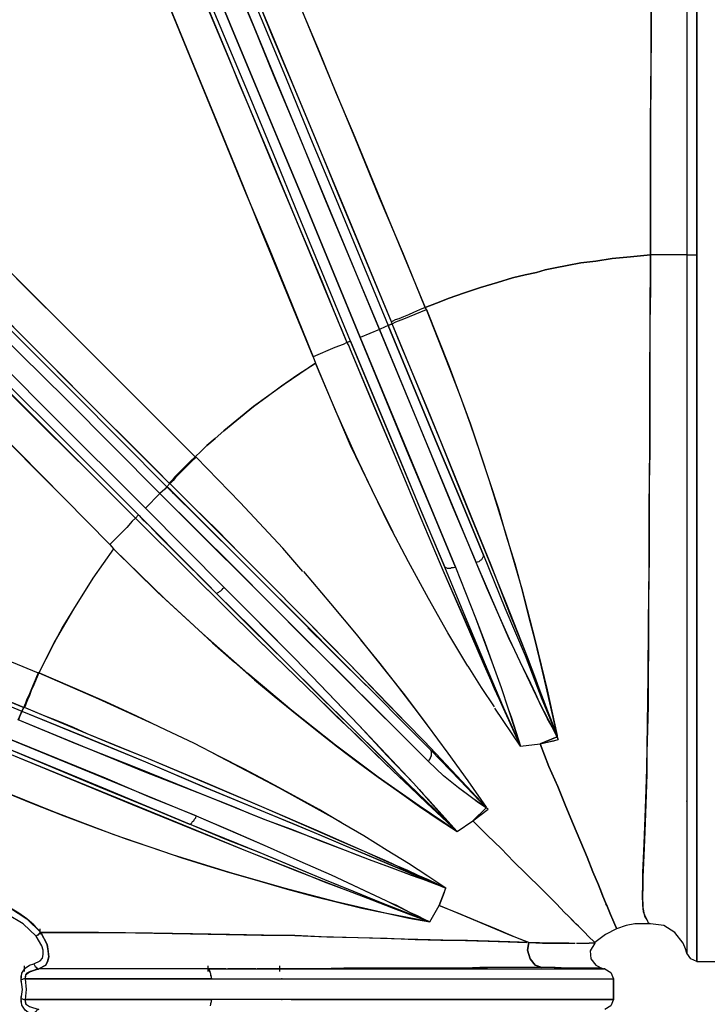
# Model space of a CAD drawing. Extents: x 0 to 20251, y 0 to 15150.
# Drawn here: x 11588 to 12136, y 7573 to 8358 of the extents above; entities that cross this region are included whole.
import ezdxf

# ---------------------------------------------------------------- set-up
doc = ezdxf.new("R2010")
doc.units = 0
doc.header["$LTSCALE"] = 300
doc.header["$PDMODE"] = 32
doc.header["$PDSIZE"] = 1
doc.layers.get('0').update_dxf_attribs({"color": 1, "linetype": 'CONTINUOUS'})
doc.layers.get('DEFPOINTS').update_dxf_attribs({"linetype": 'CONTINUOUS'})
doc.layers.add('MITOITUS', color=1, linetype='CONTINUOUS')
doc.layers.add('MX-SAILIO', color=7, linetype='CONTINUOUS')
doc.styles.add('SIMPLEX', font='SIMPLEX')
doc.dimstyles.new('NORMAALI', dxfattribs={"dimscale": 50, "dimtxt": 2.5, "dimasz": 2, "dimexe": 2, "dimexo": 2, "dimgap": 1, "dimtad": 1, "dimdec": 0, "dimzin": 12, "dimdsep": 46, "dimtxsty": 'SIMPLEX', "dimblk": 'OBLIQUE', "dimcen": 0, "dimclrt": 7, "dimadec": 0, "dimazin": 3, "dimtfac": 1, "dimtdec": 0, "dimtmove": 0, "dimatfit": 3, "dimfxl": 0, "dimtolj": 1, "dimtzin": 0, "dimarcsym": 0})

# ---------------------------------------------------------------- blocks, each defined once
blk = doc.blocks.new('MX5000YLA')
at = {"layer": 'MX-SAILIO', "color": 0}
for points in [[(-578.34, 810.62), (-578.34, 765.61), (-578.34, 744.11), (-578.34, 724.11), (-578.34, 702.61), (-578.34, 690.6), (-578.34, 677.1), (-578.34, 649.6), (-578.34, 624.59), (-578.34, 613.09), (-578.34, 602.59), (-578.34, 593.59), (-578.34, 586.09), (-578.34, 556.58), (-578.34, 528.08), (-578.34, 501.08), (-578.34, 475.57), (-578.34, 425.56), (-578.34, 399.06), (-578.34, 369.56), (-578.34, 356.05), (-578.34, 343.55), (-578.34, 319.55), (-578.34, 294.54), (-578.34, 283.04), (-578.34, 272.54), (-578.34, 251.04), (-578.34, 227.53), (-578.34, 205.53), (-578.34, 195.53), (-578.34, 187.03), (-578.34, 170.03), (-578.34, 151.02), (-578.34, 133.02), (-578.34, 117.52), (-578.34, 89.01), (-578.34, 76.51), (-578.34, 70.01), (-578.34, 65.51), (-578.34, 55.51), (-578.34, 47.01), (-578.34, 39.51), (-578.34, 33.51), (-578.34, 29), (-578.34, 25.5), (-578.34, 23.5), (-578.34, 22.5), (-561.83, 22.5)], [(-586.34, 805.62), (-586.34, 763.61), (-586.34, 720.61), (-586.34, 697.1), (-586.34, 676.1), (-586.34, 586.09), (-587.84, 586.09), (-590.84, 586.09), (-594.34, 586.09), (-598.84, 586.09), (-604.34, 586.09), (-609.84, 586.09), (-615.34, 586.09), (-615.34, 690.6), (-614.84, 741.61), (-614.84, 791.12)], [(-951.39, 816.12), (-933.39, 772.62), (-914.39, 726.11), (-894.38, 678.1), (-873.88, 628.09), (-831.37, 526.58), (-846.88, 520.08), (-888.88, 622.09), (-909.39, 671.6), (-929.39, 719.61), (-948.89, 766.11), (-966.89, 810.12)], [(-942.89, 815.62), (-924.89, 772.62), (-905.88, 726.61), (-886.38, 679.1), (-865.88, 630.09), (-824.37, 529.58), (-826.87, 528.58), (-831.37, 526.58), (-865.88, 609.59), (-899.38, 690.6), (-915.89, 729.61), (-931.39, 767.61), (-946.39, 803.62)], [(-1037.9, 1045.16), (-1037.4, 1044.66), (-1036.9, 1042.66), (-1035.4, 1039.66), (-1033.9, 1035.15), (-1031.4, 1029.65), (-1028.4, 1022.65), (-1025.4, 1014.65), (-1021.4, 1005.65), (-1016.9, 995.15), (-1012.4, 983.65), (-1007.4, 971.15), (-1001.4, 957.64), (-995.4, 943.14), (-989.4, 927.64), (-974.9, 893.63), (-959.39, 856.63), (-942.89, 815.62), (-924.89, 772.62), (-905.88, 726.61), (-886.38, 679.1), (-865.88, 630.09), (-824.37, 529.58)], [(-1062.91, 1042.16), (-1062.91, 1041.66), (-1061.91, 1039.66), (-1060.41, 1036.16), (-1058.91, 1031.65), (-1056.41, 1026.15), (-1053.41, 1019.15), (-1050.41, 1011.15), (-1046.41, 1001.65), (-1041.91, 991.15), (-1037.4, 979.65), (-1031.9, 967.14), (-1026.4, 953.64), (-1020.4, 938.64), (-1013.9, 923.14), (-1006.9, 906.14), (-999.4, 888.63), (-983.9, 851.13), (-966.89, 810.12), (-948.89, 766.11), (-929.39, 719.61), (-909.39, 671.6), (-888.88, 622.09), (-846.88, 520.08)], [(-967.39, 781.12), (-950.89, 741.61), (-943.39, 723.11), (-936.39, 706.11), (-916.39, 658.6), (-897.88, 613.59), (-877.38, 565.08), (-867.38, 540.58), (-865.38, 535.58), (-863.88, 531.58), (-862.88, 529.58), (-862.38, 528.58), (-857.38, 516.08), (-854.38, 517.08), (-895.88, 617.59), (-915.89, 666.6), (-935.89, 714.61), (-954.89, 760.11), (-972.9, 803.62)], [(-854.38, 517.08), (-895.88, 617.59), (-915.89, 666.6), (-935.89, 714.61), (-954.89, 760.11), (-972.9, 803.62), (-989.4, 844.13), (-1004.9, 881.63), (-1018.9, 915.14), (-1025.4, 930.64), (-1031.4, 945.64), (-1036.9, 959.14), (-1042.41, 971.65), (-1046.91, 982.65), (-1051.41, 993.15), (-1054.91, 1002.15), (-1058.41, 1010.15), (-1061.41, 1017.15), (-1063.41, 1022.65), (-1065.41, 1027.15), (-1066.91, 1030.15), (-1067.41, 1032.15), (-1067.91, 1033.15)], [(-824.37, 529.58), (-821.37, 531.08), (-821.87, 532.58), (-860.88, 627.09), (-899.38, 719.61), (-917.89, 763.61), (-935.39, 806.62), (-952.39, 846.63), (-967.89, 884.13), (-975.9, 903.64), (-983.4, 921.64), (-990.4, 938.14), (-996.4, 953.14), (-1002.4, 967.14), (-1007.4, 979.15), (-1011.9, 989.65), (-1015.4, 999.15), (-1018.9, 1007.15), (-1021.9, 1014.15), (-1024.4, 1019.65), (-1025.9, 1024.15), (-1027.4, 1027.65), (-1028.4, 1030.15), (-1029.4, 1032.15)], [(-821.87, 532.58), (-862.38, 630.09), (-881.88, 677.6), (-900.88, 723.61), (-919.39, 767.61), (-936.89, 809.62), (-952.89, 848.63), (-967.89, 884.63), (-981.4, 917.14), (-987.9, 932.64), (-993.9, 946.64), (-998.9, 959.64), (-1003.9, 971.65), (-1008.9, 982.65), (-1012.9, 992.65), (-1016.4, 1001.65), (-1019.9, 1009.65), (-1022.9, 1016.15), (-1024.9, 1021.65), (-1026.9, 1026.15), (-1028.4, 1029.15), (-1028.9, 1031.15), (-1029.4, 1032.15)], [(-971.89, 791.62), (-954.39, 749.61), (-936.39, 706.11), (-917.39, 660.6), (-897.88, 613.59), (-857.38, 516.08), (-860.38, 514.58), (-866.88, 512.08), (-884.38, 504.58)], [(-976.9, 984.15), (-970.89, 969.64), (-963.89, 953.14), (-955.89, 933.64), (-947.39, 912.64), (-937.89, 889.13), (-927.39, 864.13), (-916.39, 837.63), (-904.89, 809.12), (-892.38, 779.12), (-879.38, 748.11), (-866.38, 716.11), (-852.38, 683.1), (-823.87, 614.09), (-794.87, 544.08), (-799.37, 542.08), (-804.37, 540.08), (-808.37, 538.08), (-812.37, 536.58), (-815.87, 535.08), (-818.87, 534.08), (-820.87, 533.08), (-821.87, 532.58)], [(-615.34, 586.09), (-631.34, 584.59), (-645.85, 583.09), (-658.85, 581.09), (-670.85, 579.59), (-681.85, 577.59), (-691.35, 575.59), (-699.35, 574.09), (-706.35, 572.09), (-715.36, 570.09), (-725.36, 567.59), (-737.36, 564.08), (-750.86, 560.08), (-764.36, 555.58), (-775.87, 551.58), (-785.87, 547.58), (-794.87, 544.08), (-812.37, 586.59), (-831.37, 631.59), (-850.88, 679.1), (-870.88, 727.61), (-902.38, 803.62)], [(-614.34, 964.14), (-614.34, 933.14), (-614.34, 901.13), (-614.34, 835.12), (-614.84, 802.12), (-614.84, 793.62), (-614.84, 784.62), (-614.84, 765.61), (-615.34, 691.1), (-615.34, 637.1), (-615.34, 586.09)], [(-586.34, 805.12), (-586.34, 763.11), (-586.34, 720.11), (-586.34, 675.6), (-586.34, 586.09), (-585.84, 586.09), (-584.84, 586.09), (-583.84, 586.09), (-582.84, 586.09), (-581.34, 586.09), (-579.84, 586.09), (-578.34, 586.09), (-578.34, 676.6), (-578.34, 721.61), (-578.34, 765.11), (-578.34, 807.62)], [(-884.38, 504.58), (-924.89, 603.59), (-944.39, 651.6), (-962.89, 697.1), (-980.9, 741.11), (-997.9, 782.62), (-1013.4, 820.62), (-1027.9, 855.13)], [(-1002.9, 794.12), (-958.89, 686.6), (-938.89, 637.6), (-919.39, 591.09), (-901.38, 546.58), (-884.38, 504.58)], [(-1129.42, 495.57), (-1092.91, 458.57), (-1017.9, 384.06), (-1006.4, 395.56), (-1080.91, 470.57), (-1117.92, 507.08), (-1153.42, 542.58)], [(-1006.4, 395.56), (-1080.91, 470.57), (-1117.92, 507.08), (-1153.42, 542.58), (-1187.43, 577.09), (-1219.93, 609.59), (-1250.94, 640.1), (-1278.94, 668.6), (-1304.44, 694.1), (-1316.45, 705.61), (-1327.45, 717.11), (-1337.95, 727.11), (-1347.45, 736.61), (-1355.95, 745.61), (-1363.95, 753.11), (-1370.95, 760.11), (-1376.96, 766.61), (-1382.46, 771.62), (-1386.46, 776.12), (-1389.96, 779.62), (-1392.46, 781.62), (-1393.96, 783.12), (-1394.46, 783.62)], [(-1383.96, 784.62), (-1383.46, 784.12), (-1381.96, 782.62), (-1379.96, 780.62), (-1376.46, 777.12), (-1371.95, 772.62), (-1366.95, 767.61), (-1360.95, 761.61), (-1353.95, 754.61), (-1346.45, 746.61), (-1337.45, 738.11), (-1327.95, 728.61), (-1317.95, 718.61), (-1306.94, 707.61), (-1295.44, 696.1), (-1269.94, 670.6), (-1242.44, 642.6), (-1211.93, 612.59), (-1179.93, 580.59), (-1145.92, 546.58), (-1110.92, 511.58), (-1074.41, 475.07), (-1000.9, 401.06)], [(-1376.46, 777.12), (-1371.95, 772.62), (-1366.95, 767.61), (-1360.95, 761.61), (-1353.95, 754.61), (-1346.45, 746.61), (-1337.45, 738.11), (-1327.95, 728.61), (-1317.95, 718.61), (-1306.94, 707.61), (-1295.44, 696.1), (-1269.94, 670.6), (-1242.44, 642.6), (-1211.93, 612.59), (-1179.93, 580.59), (-1145.92, 546.58), (-1110.92, 511.58), (-1074.41, 475.07), (-1000.9, 401.06), (-1002.4, 399.06), (-1006.4, 395.56)], [(-1143.92, 590.59), (-1112.92, 559.58), (-1080.41, 527.08), (-1046.91, 493.57), (-978.4, 425.06), (-981.9, 421.56), (-985.4, 418.06), (-988.9, 414.56), (-991.9, 411.56), (-994.4, 409.06), (-996.4, 406.56), (-997.9, 405.06), (-998.9, 404.06), (-1070.91, 476.07), (-1105.91, 511.08), (-1139.92, 545.08)], [(-884.38, 504.58), (-882.38, 499.57), (-907.39, 482.57), (-931.89, 465.07), (-955.39, 445.57), (-962.39, 439.57), (-968.89, 434.06), (-973.9, 429.06), (-978.4, 425.06), (-1006.4, 453.07), (-1035.9, 482.57), (-1066.91, 513.58), (-1098.91, 545.58), (-1163.92, 610.59)], [(-1023.4, 378.56), (-1097.41, 452.57), (-1133.92, 488.57)], [(-1405.96, 772.12), (-1405.46, 771.62), (-1403.96, 770.12), (-1401.46, 767.61), (-1398.46, 764.11), (-1393.96, 760.11), (-1388.96, 754.61), (-1382.46, 748.61), (-1375.45, 741.61), (-1367.45, 733.61), (-1358.95, 725.11), (-1349.45, 715.61), (-1338.95, 705.11), (-1327.95, 694.1), (-1316.45, 682.1), (-1290.44, 656.6), (-1262.44, 628.59), (-1231.93, 598.09), (-1199.43, 565.58), (-1164.92, 531.08), (-1129.42, 495.57), (-1092.91, 458.57), (-1017.9, 384.06)], [(-1000.9, 401.06), (-998.4, 403.56), (-998.9, 404.06), (-1008.9, 414.06), (-1020.4, 425.56), (-1033.9, 439.07), (-1049.41, 454.57), (-1066.41, 471.57), (-1085.41, 490.57), (-1105.91, 511.08), (-1127.42, 532.58)], [(-1132.42, 482.07), (-1097.91, 447.57), (-1061.91, 412.06), (-1054.91, 405.06), (-1049.41, 399.56), (-1045.91, 396.06), (-1043.91, 394.06), (-1025.9, 376.06), (-1023.4, 378.56), (-1097.41, 452.57), (-1133.92, 488.57)], [(-1132.42, 482.57), (-1097.41, 447.57), (-1025.9, 376.06), (-1028.4, 373.56), (-1032.9, 368.56), (-1046.41, 355.05)], [(-1046.41, 355.05), (-1118.92, 428.56), (-1153.92, 463.57), (-1187.93, 498.07), (-1219.93, 530.58), (-1250.44, 561.08), (-1278.94, 589.59), (-1304.44, 615.59)], [(-1292.94, 603.59), (-1269.44, 580.09), (-1244.94, 555.58), (-1195.93, 506.08), (-1183.43, 493.57), (-1176.93, 487.07), (-1168.92, 479.07), (-1138.92, 448.57), (-1109.42, 418.56), (-1080.91, 390.06)], [(-689.85, 202.53), (-693.35, 219.53), (-697.85, 238.04), (-702.35, 257.54), (-707.36, 278.54), (-712.36, 297.54), (-717.36, 318.05), (-723.36, 339.55), (-730.36, 362.55), (-736.36, 383.06), (-743.36, 405.06), (-750.86, 427.56), (-758.86, 451.07), (-766.86, 473.07), (-775.37, 495.07), (-793.87, 542.58), (-794.87, 544.08), (-785.87, 547.58), (-775.87, 551.58), (-764.36, 555.58), (-750.86, 560.08), (-737.36, 564.08), (-725.36, 567.59), (-715.36, 570.09), (-706.35, 572.09), (-699.35, 574.09), (-691.35, 575.59), (-681.85, 577.59), (-670.85, 579.59), (-658.85, 581.09), (-645.85, 583.09), (-631.34, 584.59), (-615.34, 586.09), (-615.34, 558.58), (-615.84, 531.58), (-615.84, 506.08), (-615.84, 481.07), (-615.84, 454.07), (-615.84, 428.56), (-616.34, 404.06), (-616.34, 381.06), (-616.34, 345.05), (-616.84, 310.05), (-616.84, 277.04), (-617.34, 246.54), (-617.34, 226.03), (-617.84, 207.53), (-618.34, 189.03), (-618.34, 172.03), (-618.84, 155.52), (-619.34, 140.52), (-619.84, 126.02), (-620.34, 113.02), (-620.84, 101.02), (-621.34, 90.01), (-621.34, 85.01), (-621.34, 81.51), (-621.34, 80.51), (-621.84, 76.01), (-621.84, 72.01), (-621.34, 68.51), (-621.34, 65.51), (-620.34, 60.01), (-619.84, 58.01), (-618.34, 55.51)], [(-615.34, 52.51), (-616.84, 53.01), (-617.84, 55.01), (-619.34, 58.01), (-620.84, 62.01), (-621.34, 67.51), (-621.84, 75.01), (-621.34, 83.51), (-621.34, 93.51), (-620.84, 104.52), (-620.34, 116.52), (-619.84, 130.02), (-619.34, 144.52), (-618.84, 159.52), (-618.34, 176.03), (-617.84, 211.53), (-617.34, 250.04), (-616.84, 292.04), (-616.34, 337.05), (-616.34, 383.56), (-615.84, 432.06), (-615.84, 482.57), (-615.34, 586.09)], [(-586.34, 586.09), (-587.84, 586.09), (-590.84, 586.09), (-594.34, 586.09), (-598.84, 586.09), (-604.34, 586.09), (-609.84, 586.09), (-615.34, 586.09)], [(-586.34, 586.09), (-586.34, 532.08), (-586.34, 477.07), (-586.34, 424.56), (-586.34, 399.56), (-586.34, 386.06), (-586.34, 379.06), (-586.34, 374.06), (-586.34, 322.05), (-586.34, 309.05), (-586.34, 297.04), (-586.34, 287.04), (-586.34, 282.04), (-586.34, 275.54), (-586.34, 264.04), (-586.34, 253.04), (-586.34, 243.04), (-586.34, 232.54), (-586.34, 211.53), (-586.34, 192.03), (-586.34, 173.03), (-586.34, 155.52), (-586.34, 139.02), (-586.34, 123.52), (-586.34, 94.51), (-586.34, 82.01), (-586.34, 71.01), (-586.34, 61.51), (-586.34, 53.01), (-586.34, 45.51), (-586.34, 39.51), (-586.34, 35.01), (-586.34, 31.5), (-586.34, 29.5), (-586.34, 29)], [(-586.34, 586.09), (-585.84, 586.09), (-584.84, 586.09), (-583.84, 586.09), (-582.84, 586.09), (-581.34, 586.09), (-579.84, 586.09), (-578.34, 586.09)], [(-578.34, 22.5), (-578.34, 23.5), (-578.34, 25.5), (-578.34, 29), (-578.34, 33.51), (-578.34, 39.51), (-578.34, 47.01), (-578.34, 55.51), (-578.34, 65.51), (-578.34, 76.51), (-578.34, 89.01), (-578.34, 102.52), (-578.34, 117.52), (-578.34, 133.52), (-578.34, 150.02), (-578.34, 168.03), (-578.34, 187.03), (-578.34, 228.03), (-578.34, 272.54), (-578.34, 319.55), (-578.34, 369.56), (-578.34, 422.06), (-578.34, 475.57), (-578.34, 586.09)], [(-689.85, 202.53), (-701.85, 234.54), (-715.36, 270.04), (-730.36, 308.55), (-746.86, 349.05), (-764.36, 392.06), (-782.37, 437.07), (-821.37, 531.08), (-818.37, 532.58), (-811.87, 535.08), (-793.87, 542.58), (-775.87, 497.07), (-758.86, 451.07), (-743.86, 406.06), (-730.36, 362.55), (-717.86, 319.55), (-707.36, 278.54), (-697.85, 239.04), (-689.85, 202.53)], [(-578.34, 532.08), (-578.34, 536.58)], [(-578.34, 532.08), (-578.34, 536.58)], [(-831.37, 526.58), (-846.88, 520.08), (-770.86, 337.05), (-754.86, 296.54), (-747.36, 277.04), (-740.86, 258.54), (-734.36, 241.04), (-728.86, 224.03), (-726.36, 217.53), (-724.36, 211.03), (-718.86, 194.03), (-703.35, 196.03), (-689.85, 201.53), (-693.85, 209.53), (-697.35, 216.03), (-703.86, 229.03), (-706.86, 235.54), (-710.86, 244.04), (-719.36, 261.54), (-723.36, 270.04), (-727.86, 279.04), (-736.36, 298.54), (-745.36, 319.05), (-754.36, 340.55), (-831.37, 526.58)], [(-831.37, 526.58), (-791.87, 430.56), (-772.87, 384.56), (-754.36, 340.55)], [(-748.36, 346.55), (-731.36, 304.55), (-715.36, 266.54), (-701.85, 231.53), (-695.85, 217.03), (-689.85, 201.53), (-689.85, 202.53), (-694.85, 216.03), (-700.85, 231.03), (-706.86, 247.54), (-713.36, 265.04), (-727.36, 300.05), (-742.36, 338.55), (-758.36, 377.56), (-775.37, 419.56), (-792.87, 462.57), (-811.37, 507.08), (-812.37, 509.08), (-814.37, 514.08), (-817.37, 521.08), (-821.37, 531.08), (-824.37, 529.58), (-785.37, 435.07), (-766.36, 389.56), (-748.36, 346.55)], [(-754.36, 340.55), (-753.36, 341.05), (-751.86, 341.55), (-750.86, 342.55), (-749.86, 343.05), (-749.36, 344.05), (-748.86, 345.05), (-748.36, 345.55), (-748.36, 346.55), (-766.36, 389.56), (-785.37, 435.07), (-824.37, 529.58)], [(-779.37, 337.05), (-778.87, 336.55), (-778.37, 336.55), (-777.37, 336.05), (-776.37, 336.05), (-774.87, 336.05), (-773.87, 336.55), (-772.37, 336.55), (-770.86, 337.05), (-788.87, 380.56), (-807.87, 426.06), (-846.88, 520.08)], [(-854.38, 517.08), (-857.38, 516.08), (-856.88, 515.08), (-855.88, 513.58), (-854.88, 510.58), (-835.37, 464.07), (-816.87, 420.06), (-798.37, 376.06), (-780.87, 334.55), (-771.87, 314.05), (-763.36, 295.04), (-747.36, 258.04), (-739.86, 240.04), (-732.36, 223.53), (-725.36, 208.03), (-718.86, 194.03), (-726.36, 210.53), (-732.36, 224.53), (-746.86, 259.04), (-762.86, 297.04), (-779.37, 337.05), (-797.37, 380.06), (-815.87, 424.56), (-854.38, 517.08)], [(-854.88, 510.58), (-816.87, 420.06), (-798.37, 376.06), (-780.87, 334.55), (-763.86, 295.54), (-747.86, 258.54), (-732.86, 224.53), (-718.86, 194.03)], [(-854.38, 517.08), (-815.87, 424.56), (-797.37, 379.56), (-779.37, 337.05)], [(-977.4, 424.56), (-978.4, 425.06), (-973.9, 429.06), (-968.89, 434.06), (-962.39, 439.57), (-955.39, 445.57), (-931.89, 465.07), (-920.89, 473.07), (-909.39, 481.57), (-896.38, 490.57), (-882.38, 499.57), (-866.38, 461.57), (-850.38, 426.06), (-835.37, 394.06), (-820.87, 365.06)], [(-760.86, 258.04), (-776.87, 284.54), (-792.37, 312.05), (-808.37, 341.05), (-823.87, 371.06), (-854.38, 434.06), (-882.38, 499.57)], [(-1607.49, 425.56), (-1606.99, 425.56), (-1604.99, 424.56), (-1601.99, 423.56), (-1597.99, 421.56), (-1592.49, 419.56), (-1585.99, 416.56), (-1577.99, 413.56), (-1569.48, 410.06), (-1559.48, 405.56), (-1548.48, 401.06), (-1536.48, 396.06), (-1523.48, 391.06), (-1509.47, 385.06), (-1494.47, 379.06), (-1462.47, 365.55), (-1426.46, 350.55), (-1387.96, 334.55), (-1346.95, 317.55), (-1303.44, 299.54), (-1257.94, 281.04), (-1211.43, 261.54), (-1116.42, 222.03)], [(-1426.46, 350.55), (-1387.96, 334.55), (-1346.95, 317.55), (-1303.44, 299.54), (-1257.94, 281.04), (-1211.43, 261.54), (-1116.42, 222.03), (-1116.42, 221.53), (-1116.92, 220.53), (-1117.42, 219.53), (-1117.92, 218.53), (-1118.42, 217.53), (-1118.92, 216.03), (-1119.42, 215.03)], [(-978.4, 425.06), (-977.4, 424.56), (-981.4, 421.06), (-984.9, 417.56), (-988.4, 414.06), (-991.4, 411.06), (-993.9, 408.56), (-995.9, 406.06), (-997.4, 404.56), (-998.4, 403.56), (-998.9, 404.06)], [(-978.4, 425.06), (-981.9, 421.56), (-985.4, 418.06), (-988.9, 414.56), (-991.9, 411.56), (-994.4, 409.06), (-996.4, 406.56), (-997.9, 405.06), (-998.9, 404.06)], [(-977.4, 424.56), (-981.4, 421.06), (-984.9, 417.56), (-988.4, 414.06), (-991.4, 411.06), (-993.9, 408.56), (-995.9, 406.06), (-997.4, 404.56), (-998.4, 403.56)], [(-977.4, 424.56), (-942.39, 388.56), (-908.39, 352.05)], [(-1116.42, 222.03), (-1114.92, 225.03), (-1207.43, 263.54), (-1252.94, 282.54), (-1296.44, 300.55), (-1320.95, 310.55), (-1343.95, 320.05), (-1365.45, 329.05), (-1385.46, 337.05), (-1403.96, 345.05), (-1420.46, 352.05), (-1435.96, 358.05)], [(-1448.97, 363.55), (-1411.46, 348.05), (-1372.95, 332.05), (-1296.44, 300.05), (-1253.44, 282.54), (-1208.43, 263.54), (-1114.92, 225.03)], [(-1191.93, 289.04), (-1103.41, 252.54), (-1110.92, 234.54), (-1113.42, 228.53), (-1114.92, 225.03), (-1207.43, 263.54), (-1252.94, 282.54), (-1296.44, 300.55), (-1338.45, 317.55), (-1378.46, 334.55), (-1415.96, 350.05), (-1449.97, 364.05)], [(-1448.97, 363.55), (-1414.96, 349.55), (-1377.96, 334.05), (-1338.45, 317.55), (-1296.44, 300.05), (-1253.44, 282.04), (-1207.93, 263.54), (-1114.92, 225.03)], [(-790.37, 191.03), (-767.36, 167.03), (-746.36, 145.02), (-746.36, 145.52), (-757.36, 157.02), (-769.36, 170.03), (-781.87, 183.53), (-795.87, 198.03), (-809.87, 212.53), (-824.37, 227.53), (-855.88, 260.04), (-872.38, 276.54), (-888.88, 293.54), (-924.39, 329.55), (-942.39, 347.55), (-960.89, 366.55), (-979.9, 385.06), (-981.9, 387.06), (-985.9, 391.06), (-991.4, 396.56), (-998.4, 403.56), (-1000.9, 401.06), (-999.9, 400.56), (-998.4, 399.06), (-996.4, 396.56), (-993.4, 394.06), (-943.39, 344.05)], [(-792.37, 182.03), (-791.87, 183.03), (-790.87, 184.03), (-790.37, 185.53), (-789.87, 186.53), (-789.87, 187.53), (-789.87, 189.03), (-789.87, 190.03), (-790.37, 191.03), (-811.87, 212.53), (-835.37, 236.04), (-860.38, 260.54), (-886.38, 287.04), (-913.89, 314.55), (-942.39, 343.05), (-1000.9, 401.06)], [(-861.38, 262.04), (-893.88, 294.54), (-927.89, 328.55), (-962.89, 363.55), (-980.9, 381.56), (-989.9, 390.56), (-995.9, 396.56), (-999.9, 400.56)], [(-746.36, 145.52), (-769.86, 170.53), (-795.87, 198.03), (-824.87, 228.03), (-855.88, 260.04), (-889.38, 294.04), (-924.39, 329.55), (-998.4, 403.56)], [(-1006.4, 395.56), (-1017.9, 384.06), (-954.89, 320.55), (-898.88, 264.04), (-885.38, 250.04), (-872.88, 237.04), (-847.88, 211.03), (-804.37, 164.52), (-799.87, 159.52), (-796.37, 155.52), (-792.87, 152.02), (-788.87, 147.52), (-769.36, 126.02), (-756.86, 134.52), (-746.36, 145.02), (-752.36, 149.02), (-756.86, 152.52), (-762.36, 156.52), (-768.36, 161.02), (-780.37, 170.53), (-792.37, 182.03), (-1006.4, 395.56)], [(-1006.4, 395.56), (-946.89, 336.55), (-918.39, 307.55), (-890.38, 279.54), (-863.38, 253.04), (-838.37, 227.53), (-814.37, 204.03), (-792.37, 182.03)], [(-1023.4, 378.56), (-1025.9, 376.06), (-1022.4, 372.56), (-950.39, 301.05), (-915.39, 266.54), (-881.38, 233.54), (-865.38, 217.53), (-849.38, 202.53), (-834.87, 188.03), (-820.87, 174.53), (-805.87, 160.52), (-792.37, 148.02), (-780.37, 136.52), (-769.36, 126.02), (-807.87, 163.52), (-853.38, 209.03), (-905.39, 260.54), (-933.89, 288.54), (-961.39, 316.05), (-1023.4, 378.56)], [(-977.9, 332.55), (-1023.4, 378.56)], [(-1023.4, 378.56), (-961.39, 316.05)], [(-1022.9, 378.06), (-1019.9, 374.56), (-1014.9, 370.06), (-1007.9, 362.55), (-993.4, 348.05), (-965.39, 320.05)], [(-961.39, 316.05), (-960.89, 316.05), (-960.39, 316.55), (-959.39, 317.05), (-958.89, 317.55), (-957.89, 318.05), (-956.89, 319.05), (-955.89, 320.05), (-954.89, 320.55), (-1017.9, 384.06)], [(-1022.4, 372.56), (-949.89, 300.55), (-914.89, 266.04), (-881.38, 233.54), (-849.88, 203.03), (-820.87, 174.53), (-806.87, 161.52), (-793.87, 149.02), (-769.36, 126.02)], [(-586.34, 362.55), (-586.34, 326.05), (-586.34, 291.54), (-586.34, 258.04), (-586.34, 226.53), (-586.34, 196.53), (-586.34, 169.03), (-586.34, 143.52), (-586.34, 120.02), (-586.34, 99.02), (-586.34, 80.51), (-586.34, 65.01), (-586.34, 52.01), (-586.34, 42.01), (-586.34, 34.51), (-586.34, 30.5), (-586.34, 29)], [(-1046.41, 355.05), (-1043.41, 351.55), (-1059.91, 328.05), (-1075.41, 303.55), (-1083.91, 289.54), (-1090.91, 276.04), (-1097.41, 263.54), (-1102.91, 252.54), (-1103.41, 252.54)], [(-1043.41, 351.55), (-1059.91, 328.05), (-1075.41, 303.55)], [(-1043.41, 351.55), (-1022.4, 331.05), (-1002.4, 311.55), (-982.9, 293.54), (-964.39, 276.54), (-946.89, 261.04), (-930.89, 247.04), (-915.39, 234.04), (-901.38, 222.53), (-882.38, 207.53), (-864.88, 193.53), (-848.38, 181.03), (-832.37, 169.53), (-815.37, 157.52), (-799.37, 146.02), (-783.87, 135.52), (-769.36, 126.02), (-756.86, 134.52), (-745.36, 123.02), (-734.36, 112.52), (-724.36, 102.02), (-714.86, 92.51), (-701.85, 80.01), (-690.35, 68.51), (-683.85, 61.51), (-680.85, 58.51), (-676.35, 54.01), (-672.85, 50.51), (-668.85, 46.51), (-663.85, 41.51), (-660.85, 38.51), (-659.85, 37.51)], [(-769.36, 126.02), (-799.87, 146.52), (-832.37, 169.53), (-866.38, 195.03), (-901.38, 222.53), (-936.39, 252.04), (-972.4, 284.04), (-1008.4, 317.05), (-1043.41, 351.55)], [(-892.38, 333.55), (-908.39, 352.05)], [(-689.85, 201.53), (-696.35, 214.53), (-703.86, 229.03), (-711.36, 244.54), (-719.36, 261.54), (-727.86, 279.54), (-736.36, 298.54), (-754.36, 340.55), (-753.36, 341.05), (-751.86, 341.55), (-750.86, 342.55), (-749.86, 343.05), (-749.36, 344.05), (-748.86, 345.05), (-748.36, 345.55), (-748.36, 346.55), (-731.36, 304.55), (-715.36, 266.54), (-708.36, 248.54), (-701.85, 231.53), (-695.35, 216.03), (-689.85, 201.53)], [(-891.88, 333.55), (-870.38, 308.05), (-849.88, 283.54), (-811.37, 235.04), (-793.37, 211.03), (-776.87, 188.53), (-760.86, 166.53), (-746.36, 145.52)], [(-718.86, 194.03), (-725.36, 209.03), (-732.36, 224.53), (-746.86, 259.04), (-762.86, 297.04), (-779.37, 337.05), (-778.87, 336.55), (-778.37, 336.55), (-777.37, 336.05), (-776.37, 336.05), (-774.87, 336.05), (-773.87, 336.55), (-772.37, 336.55), (-770.86, 337.05), (-754.86, 296.54), (-740.86, 258.54), (-734.36, 241.04), (-728.86, 224.03), (-723.86, 208.53), (-718.86, 194.03)], [(-769.36, 126.02), (-787.37, 143.52), (-807.87, 163.52), (-829.87, 185.53), (-853.38, 209.03), (-878.88, 234.04), (-905.39, 260.54), (-932.89, 288.04), (-961.39, 316.05), (-960.89, 316.05), (-960.39, 316.55), (-959.39, 317.05), (-958.89, 317.55), (-957.89, 318.05), (-956.89, 319.05), (-955.89, 320.05), (-954.89, 320.55), (-926.39, 292.04), (-898.88, 264.04), (-872.38, 236.54), (-847.88, 211.03), (-825.37, 186.53), (-804.37, 164.52), (-785.87, 144.02), (-769.36, 126.02)], [(-1075.41, 303.55), (-1089.91, 278.54), (-1102.91, 252.54)], [(-888.38, 288.54), (-857.88, 258.54), (-829.87, 230.53)], [(-791.87, 209.03), (-803.87, 225.03), (-816.87, 242.04), (-830.87, 260.04), (-846.38, 279.04)], [(-1103.41, 252.54), (-1105.41, 247.54), (-1107.42, 243.04), (-1109.42, 238.54), (-1110.92, 234.54), (-1112.42, 231.53), (-1113.42, 228.53), (-1114.42, 226.53), (-1114.92, 225.03)], [(-1102.91, 252.54), (-1104.92, 247.54), (-1106.91, 243.04), (-1108.92, 238.54), (-1110.42, 234.54), (-1111.92, 231.03), (-1112.92, 228.53), (-1113.92, 226.03), (-1114.42, 225.03)], [(-1103.41, 252.54), (-1102.91, 252.54), (-1104.92, 247.54), (-1106.91, 243.04), (-1108.92, 238.54), (-1110.42, 234.54), (-1111.92, 231.03), (-1112.92, 228.53), (-1113.92, 226.03), (-1114.42, 225.03)], [(-778.37, 81.01), (-792.87, 90.51), (-808.37, 100.52), (-825.37, 111.02), (-843.88, 122.52), (-860.88, 132.52), (-879.38, 143.52), (-899.38, 154.52), (-921.39, 166.53), (-939.39, 176.03), (-958.89, 186.03), (-979.4, 196.53), (-1001.4, 207.03), (-1024.9, 218.03), (-1049.41, 229.53), (-1075.91, 241.04), (-1102.91, 252.54)], [(-1102.91, 252.54), (-1055.41, 232.03), (-1008.9, 210.53)], [(-760.86, 258.04), (-750.36, 241.04), (-739.86, 225.53)], [(-778.37, 81.01), (-791.37, 86.01), (-805.87, 91.01), (-821.87, 97.01), (-839.38, 103.52), (-858.38, 111.02), (-878.88, 118.52), (-899.88, 127.02), (-922.39, 135.52), (-969.89, 154.52), (-1019.4, 174.03), (-1119.42, 215.03), (-1117.42, 219.53), (-1116.42, 222.03), (-1017.9, 181.53), (-969.39, 161.02), (-922.39, 141.52), (-900.38, 132.52), (-878.88, 123.52), (-858.88, 115.02), (-839.88, 107.02), (-822.37, 99.52), (-806.37, 93.01), (-791.87, 86.51), (-778.37, 81.01)], [(-778.37, 81.01), (-792.37, 87.51), (-807.37, 94.01), (-824.37, 102.02), (-843.38, 110.02), (-861.88, 118.02), (-881.38, 126.52), (-923.39, 145.02), (-968.39, 164.02), (-1015.4, 184.03), (-1039.4, 193.53), (-1064.41, 204.03), (-1075.41, 209.03), (-1087.41, 214.03), (-1100.41, 219.03), (-1114.42, 225.03), (-1114.92, 225.03), (-1116.42, 222.03), (-1067.41, 202.03), (-1042.91, 192.03), (-1017.9, 181.53), (-970.89, 161.52), (-922.39, 141.52), (-880.38, 124.02), (-860.38, 115.52), (-841.38, 107.52), (-823.87, 100.02), (-807.37, 93.01), (-792.37, 87.01), (-778.37, 81.01)], [(-778.37, 81.01), (-793.37, 87.51), (-808.87, 95.01), (-825.37, 102.02), (-843.38, 110.02), (-881.88, 127.02), (-923.39, 145.02), (-967.89, 164.02), (-1015.4, 184.03), (-1064.41, 204.03), (-1114.42, 225.03)], [(-718.86, 194.03), (-739.36, 224.53)], [(-1125.42, 199.53), (-977.4, 138.52), (-920.89, 114.02), (-894.88, 102.52), (-869.88, 91.51), (-826.37, 71.01), (-821.87, 69.01), (-818.37, 67.51), (-810.87, 63.51), (-806.87, 61.51), (-801.37, 59.01), (-795.37, 56.01), (-791.37, 54.01), (-783.87, 67.01), (-779.87, 77.51), (-778.37, 81.01), (-794.37, 87.01), (-808.37, 92.01), (-814.87, 94.51), (-823.37, 97.51), (-839.38, 103.52), (-848.38, 107.02), (-858.38, 111.02), (-880.38, 119.52), (-922.39, 135.52), (-933.89, 140.02), (-946.89, 145.52), (-973.9, 156.02), (-1024.4, 176.53), (-1073.41, 196.03), (-1119.42, 215.03)], [(-982.9, 132.02), (-982.4, 132.02), (-981.4, 132.52), (-980.9, 133.02), (-980.4, 134.02), (-979.4, 134.52), (-978.9, 136.02), (-977.9, 137.02), (-977.4, 138.52), (-1013.4, 153.02), (-1049.91, 168.53), (-1125.42, 199.53), (-1125.92, 198.53), (-1126.42, 197.03), (-1126.92, 196.03), (-1127.42, 195.03), (-1127.92, 194.03), (-1128.42, 193.03), (-1128.42, 192.53), (-1054.41, 161.52), (-1017.9, 146.52), (-982.9, 132.02)], [(-642.35, 48.51), (-642.85, 49.51), (-643.85, 52.01), (-645.35, 55.51), (-647.35, 60.01), (-649.85, 66.51), (-651.35, 69.51), (-653.35, 74.51), (-656.85, 83.51), (-661.35, 94.01), (-665.85, 105.52), (-676.85, 131.52), (-682.85, 146.02), (-689.35, 162.02), (-696.35, 178.03), (-703.35, 196.03), (-696.35, 197.53), (-692.35, 198.53), (-688.85, 199.53), (-689.85, 202.53)], [(-688.85, 199.53), (-689.85, 201.53), (-703.35, 196.03), (-688.85, 199.53)], [(-688.85, 199.53), (-689.85, 202.53), (-689.85, 201.53), (-688.85, 199.53)], [(-1128.42, 192.53), (-1129.92, 189.53), (-1126.42, 188.03), (-1028.9, 148.02), (-981.9, 129.02), (-936.89, 110.52), (-894.88, 94.01), (-875.38, 86.01), (-856.88, 79.01), (-837.37, 71.51), (-820.37, 65.01), (-804.87, 59.01), (-791.37, 54.01), (-829.37, 69.01), (-874.88, 87.51), (-926.39, 109.02), (-982.9, 132.02), (-1051.41, 160.52), (-1122.92, 190.03), (-1126.42, 191.53), (-1128.42, 192.53)], [(-963.89, 188.53), (-911.39, 161.02), (-861.88, 133.52)], [(-746.36, 145.02), (-756.86, 152.52), (-768.36, 161.02), (-780.37, 170.53), (-792.37, 182.03), (-791.87, 183.03), (-790.87, 184.03), (-790.37, 185.53), (-789.87, 186.53), (-789.87, 187.53), (-789.87, 189.03), (-789.87, 190.03), (-790.37, 191.03), (-767.36, 167.03), (-746.36, 145.02)], [(-718.86, 194.03), (-703.35, 196.03), (-696.35, 178.03), (-689.35, 162.02), (-682.85, 146.02), (-676.85, 131.52), (-665.85, 105.52), (-661.35, 94.01), (-656.85, 83.51), (-653.35, 74.51), (-651.35, 69.51), (-649.85, 66.51), (-647.35, 60.01), (-645.35, 55.51), (-643.85, 52.01), (-642.85, 49.51), (-642.35, 48.51)], [(-1126.42, 188.03), (-1028.4, 147.52), (-981.4, 128.52), (-936.89, 110.52), (-895.38, 94.01), (-856.88, 79.01), (-838.88, 72.01), (-821.87, 65.51), (-806.37, 59.51), (-791.37, 54.01)], [(-1137.92, 160.52), (-1109.42, 149.02), (-1082.91, 138.52), (-1057.41, 129.02), (-1032.9, 120.02), (-1010.4, 112.52), (-988.9, 105.02), (-969.39, 99.02), (-950.89, 93.51), (-926.89, 86.51), (-904.89, 80.01), (-884.38, 74.51), (-865.88, 70.01), (-845.38, 65.01), (-825.87, 61.01), (-807.87, 57.01), (-791.37, 54.01), (-783.87, 67.01), (-769.86, 61.51), (-753.36, 54.51), (-738.36, 48.51), (-724.86, 42.51), (-712.36, 37.51), (-727.36, 38.01), (-743.86, 38.51), (-761.36, 39.01), (-780.87, 39.51), (-800.87, 40.01), (-821.87, 40.51), (-839.38, 41.01), (-857.88, 41.51), (-877.88, 42.01), (-898.88, 43.01), (-923.89, 43.51), (-950.89, 44.01), (-980.4, 44.51), (-1012.4, 45.01), (-1055.41, 45.51), (-1077.91, 45.51), (-1101.41, 45.51)], [(-791.37, 54.01), (-826.87, 61.01), (-865.88, 70.01), (-907.39, 81.01), (-950.89, 93.51), (-996.4, 107.52), (-1042.91, 123.52), (-1090.41, 141.52), (-1137.92, 160.52)], [(-586.34, 150.02), (-586.34, 150.52)], [(-756.86, 134.52), (-744.86, 144.02), (-746.36, 145.02), (-756.86, 134.52)], [(-659.85, 37.51), (-660.85, 38.51), (-663.85, 41.51), (-668.85, 46.51), (-672.85, 50.51), (-674.85, 52.51), (-677.85, 55.51), (-681.35, 59.01), (-683.85, 61.51), (-690.35, 68.51), (-701.85, 80.01), (-714.86, 92.51), (-724.36, 102.02), (-734.36, 112.52), (-745.36, 123.02), (-756.86, 134.52), (-744.86, 144.02)], [(-744.86, 144.02), (-746.36, 145.02)], [(-791.37, 54.01), (-809.37, 61.01), (-829.37, 69.01), (-851.38, 78.01), (-874.88, 87.51), (-899.88, 98.01), (-926.39, 109.02), (-954.39, 120.02), (-982.9, 132.02), (-982.4, 132.02), (-981.4, 132.52), (-980.9, 133.02), (-980.4, 134.02), (-979.4, 134.52), (-978.9, 136.02), (-977.9, 137.02), (-977.4, 138.52), (-948.39, 126.02), (-920.89, 114.02), (-894.88, 102.52), (-869.88, 91.51), (-847.38, 81.01), (-826.37, 71.01), (-807.87, 62.01), (-791.37, 54.01)], [(-1101.41, 45.51), (-1106.91, 51.51), (-1112.42, 56.51), (-1118.92, 61.01), (-1125.42, 65.01), (-1132.42, 68.01), (-1139.92, 70.51), (-1147.92, 72.01), (-1155.42, 73.01), (-1148.42, 117.02)], [(-680.35, 37.01), (-688.85, 37.01), (-691.35, 37.01), (-695.35, 37.01), (-712.36, 37.51), (-727.36, 43.51), (-744.36, 50.51), (-763.36, 58.51), (-783.87, 67.01), (-779.87, 77.51), (-778.37, 81.01)], [(-655.85, 81.01), (-654.35, 77.51), (-653.35, 74.51)], [(-653.35, 74.51), (-654.35, 77.51), (-655.85, 81.01)], [(-1155.42, 73.01), (-1139.92, 70.51), (-1125.42, 65.01), (-1112.42, 56.51), (-1101.41, 45.51), (-1102.41, 45.01), (-1102.91, 44.51), (-1103.41, 44.01), (-1103.91, 43.01), (-1104.41, 43.01), (-1104.92, 42.51), (-1115.42, 52.51), (-1127.92, 60.01), (-1141.42, 65.51), (-1155.92, 67.51), (-1155.92, 68.51), (-1155.92, 69.01), (-1155.42, 70.01), (-1155.42, 71.01), (-1155.42, 72.01), (-1155.42, 73.01)], [(-779.87, 77.51), (-783.87, 67.01), (-779.87, 77.51)], [(-1116.92, 8), (-1116.42, 13), (-1113.92, 17), (-1110.42, 19.5), (-1106.91, 20.5), (-1101.91, 23), (-1099.91, 25), (-1099.41, 28), (-1099.41, 31.5), (-1100.41, 35.01), (-1104.92, 42.51), (-1115.42, 52.51), (-1127.92, 60.01), (-1141.42, 65.51), (-1155.92, 67.51), (-1157.42, 68.01), (-1157.42, -67.51)], [(-1116.42, -12.5), (-1116.92, -7.5), (-1115.92, 0), (-1116.92, 8)], [(-650.85, 68.01), (-650.35, 67.01), (-649.85, 67.01)], [(-649.85, 67.01), (-650.35, 67.01), (-650.85, 68.01)], [(-1101.91, 44.01), (-1101.91, 48.51)], [(-642.35, 48.51), (-651.35, 44.01), (-659.85, 37.51)], [(-615.34, 52.51), (-627.84, 52.51), (-634.84, 51.01), (-642.35, 48.51)], [(-617.34, 53.51), (-616.84, 53.51)], [(-586.34, 29), (-587.34, 32.51), (-589.34, 37.01), (-595.84, 45.51), (-604.84, 51.01), (-615.34, 52.51)], [(-1106.91, 20.5), (-1101.91, 23), (-1099.91, 25), (-1099.41, 28), (-1099.41, 31.5), (-1100.41, 35.01), (-1104.92, 42.51)], [(-1101.41, 45.51), (-1102.41, 45.01), (-1102.91, 44.51), (-1103.41, 44.01), (-1103.91, 43.01), (-1104.41, 43.01), (-1104.92, 42.51)], [(-1102.91, 16.5), (-1097.41, 19.5), (-1095.91, 22.5), (-1094.91, 26), (-1095.41, 31), (-1096.41, 36.01), (-1101.41, 45.51), (-1040.41, 45.51), (-981.9, 44.51), (-925.39, 43.51), (-898.88, 43.01), (-873.38, 42.01), (-848.38, 41.51), (-825.37, 41.01), (-802.87, 40.01), (-782.37, 39.51), (-762.86, 39.01), (-744.86, 38.51), (-728.86, 38.01), (-713.86, 37.51)], [(-1101.41, 45.51), (-1096.41, 36.01), (-1095.41, 30.5), (-1094.91, 26), (-1095.91, 22), (-1097.41, 19.5), (-1102.91, 16.5)], [(-712.36, 37.51), (-713.36, 31.5), (-711.36, 24.5), (-707.36, 19.5), (-701.85, 17.5)], [(-653.35, 16.5), (-654.35, 17), (-657.35, 17), (-661.35, 17), (-666.85, 17), (-673.85, 17), (-681.85, 17), (-691.35, 17.5), (-701.85, 17.5), (-707.36, 19.5), (-711.36, 24.5), (-713.36, 31.5), (-712.36, 37.51)], [(-712.36, 37.51), (-701.35, 37.01), (-691.35, 37.01), (-682.85, 37.01), (-675.35, 37.01)], [(-674.35, 37.01), (-668.85, 37.01), (-664.35, 37.01)], [(-659.85, 37.01), (-661.35, 37.01), (-664.35, 37.01)], [(-659.85, 37.01), (-663.35, 31), (-662.85, 24.5), (-658.85, 19.5), (-653.35, 16.5)], [(-659.85, 37.51), (-659.85, 37.01)], [(-578.34, 22.5), (-583.34, 24.5), (-586.34, 29)], [(-1102.91, 16.5), (-1110.42, 14), (-1113.42, 11.5), (-1113.92, 8.5), (-1114.92, 8.5), (-1115.92, 8), (-1116.92, 8), (-1116.42, 13), (-1113.92, 17), (-1110.42, 19.5), (-1106.91, 20.5), (-1106.41, 19.5), (-1105.91, 18.5), (-1104.92, 18), (-1104.41, 17), (-1103.41, 16.5), (-1102.91, 16.5)], [(-1114.42, 14.5), (-1114.42, 19)], [(-1114.42, 14.5), (-1114.42, 19)], [(-1113.92, 8.5), (-1038.4, 8.5), (-965.39, 8.5), (-965.39, 10), (-965.89, 11), (-965.89, 12.5), (-966.39, 13.5), (-966.39, 14.5), (-966.89, 15.5), (-967.39, 16), (-967.89, 16.5), (-1034.4, 16.5), (-1102.91, 16.5), (-1103.41, 16), (-1104.41, 16), (-1105.41, 16), (-1106.41, 15.5), (-1107.92, 15), (-1109.92, 14.5), (-1111.42, 13.5), (-1112.42, 13), (-1112.92, 12.5), (-1113.42, 11.5), (-1113.92, 10.5), (-1113.92, 9.5), (-1113.92, 8.5)], [(-1106.91, 20.5), (-1106.41, 19.5), (-1105.91, 18.5), (-1104.92, 18), (-1104.41, 17), (-1103.41, 16.5), (-1102.91, 16.5)], [(-967.89, 16.5), (-1034.4, 16.5), (-1102.91, 16.5)], [(-967.89, 14.5), (-967.89, 19)], [(-967.89, 14.5), (-967.89, 19)], [(-953.89, 16.5), (-967.89, 16.5), (-935.89, 16.5), (-904.89, 16.5), (-875.38, 16.5), (-846.88, 16.5), (-819.37, 16.5), (-794.37, 16.5), (-770.86, 16.5), (-749.86, 16.5), (-729.36, 16.5), (-711.36, 16.5), (-695.85, 16.5), (-683.35, 16.5), (-672.35, 16.5), (-663.35, 16.5), (-657.35, 16.5), (-653.35, 16.5), (-651.85, 16.5)], [(-967.89, 16.5), (-966.39, 13.5), (-965.39, 8.5), (-930.89, 8.5), (-897.38, 8.5), (-865.38, 8.5), (-834.87, 8.5), (-806.37, 8.5), (-779.37, 8.5), (-754.86, 8.5), (-732.86, 8.5), (-712.36, 8.5), (-694.85, 8.5), (-679.85, 8.5), (-667.35, 8.5), (-657.85, 8.5), (-650.35, 8.5), (-646.35, 8.5), (-644.85, 8.5)], [(-929.89, 16.5), (-952.39, 16.5)], [(-831.37, 17), (-836.37, 17), (-859.88, 17), (-879.88, 16.5), (-885.38, 16.5), (-891.38, 16.5), (-903.38, 16.5), (-928.89, 16.5)], [(-910.89, 14.5), (-910.89, 19)], [(-852.38, 16.5), (-880.88, 16.5), (-910.89, 16.5)], [(-781.87, 17), (-805.87, 17), (-831.37, 17)], [(-653.35, 16.5), (-654.85, 17), (-656.85, 17), (-659.35, 17), (-662.35, 17), (-666.85, 17), (-674.35, 17), (-682.35, 17), (-701.85, 17.5), (-714.86, 17.5), (-730.86, 17.5), (-740.36, 17.5), (-751.36, 17.5), (-763.36, 17), (-776.87, 17), (-782.37, 17), (-787.37, 17), (-793.87, 17), (-802.37, 17), (-813.87, 17), (-820.87, 17), (-828.37, 17)], [(-704.86, 17.5), (-719.86, 17.5), (-736.36, 17.5), (-754.36, 17), (-773.87, 17)], [(-653.85, 16.5), (-654.35, 16.5), (-654.85, 16.5)], [(-653.35, 16.5), (-651.85, 16.5)], [(-651.85, 16.5), (-652.85, 16.5)], [(-651.85, 16.5), (-646.85, 13.5), (-644.85, 8.5)], [(-1116.92, 6.5), (-1116.92, 11)], [(-1116.92, 6.5), (-1116.92, 11)], [(-1113.92, 8.5), (-1114.92, 8.5), (-1115.92, 8), (-1116.92, 8)], [(-1116.92, -7.5), (-1115.92, 0), (-1116.92, 8)], [(-965.39, 8.5), (-982.4, 8.5), (-1001.9, 8.5), (-1018.9, 8.5), (-1027.9, 8.5), (-1038.4, 8.5), (-1049.41, 8.5), (-1058.41, 8.5), (-1075.41, 8.5), (-1095.41, 8.5), (-1113.92, 8.5), (-1112.92, 0), (-1113.92, -8), (-1096.41, -8), (-1076.91, -8), (-1066.41, -8), (-1056.91, -8), (-1038.4, -8), (-1017.9, -8), (-1008.9, -8), (-1001.9, -8), (-994.4, -8), (-984.9, -8), (-974.4, -8), (-965.39, -8)], [(-1113.92, 8.5), (-1112.92, 0), (-1113.92, -8)], [(-965.89, 8.5), (-925.89, 8.5), (-888.38, 8.5), (-852.38, 8.5), (-818.37, 8.5), (-787.37, 8.5), (-758.36, 8.5), (-732.86, 8.5), (-709.86, 8.5), (-690.35, 8.5), (-674.35, 8.5), (-661.35, 8.5), (-652.35, 8.5), (-646.85, 8.5), (-644.85, 8.5)], [(-644.85, 8.5), (-644.85, -8), (-647.35, -8), (-653.35, -8), (-663.35, -8), (-677.35, -8), (-695.35, -8), (-716.36, -8), (-741.36, -8), (-769.36, -8), (-800.37, -8), (-833.87, -8), (-870.38, -8), (-908.89, -8), (-909.39, -8)], [(-909.39, 8.5), (-908.89, 8.5)], [(-908.89, 8.5), (-909.39, 8.5)], [(-644.85, -8), (-644.85, 8.5)], [(-1116.92, -10), (-1116.92, -5.5)], [(-1116.92, -10), (-1116.92, -5.5)], [(-1116.92, -7.5), (-1115.92, -7.5), (-1114.92, -8), (-1113.92, -8)], [(-1106.91, -20), (-1110.42, -19), (-1113.92, -16.5), (-1116.42, -12.5), (-1116.92, -7.5), (-1115.92, -7.5), (-1114.92, -8), (-1113.92, -8), (-1113.42, -11.5), (-1110.42, -13.5), (-1102.91, -16), (-1103.41, -16), (-1104.41, -16.5), (-1104.92, -17.5), (-1105.91, -18), (-1106.41, -19), (-1106.91, -20)], [(-965.39, -8), (-1038.4, -8), (-1113.92, -8), (-1113.92, -9), (-1113.92, -10), (-1113.42, -11), (-1112.92, -12)], [(-965.89, -12), (-965.89, -11), (-965.39, -9.5), (-965.39, -8)], [(-901.88, -8), (-873.38, -8), (-845.88, -8), (-819.87, -8), (-795.37, -8), (-772.37, -8), (-750.86, -8), (-731.36, -8), (-713.86, -8), (-697.85, -8), (-683.85, -8), (-672.35, -8), (-662.35, -8), (-654.85, -8), (-649.35, -8), (-645.85, -8), (-644.85, -8), (-646.35, -8), (-650.35, -8), (-657.85, -8), (-667.35, -8), (-679.85, -8), (-694.85, -8), (-712.36, -8), (-732.86, -8), (-754.86, -8), (-779.37, -8), (-806.37, -8), (-834.87, -8), (-865.38, -8), (-897.38, -8), (-930.89, -8), (-965.39, -8), (-966.39, -13)], [(-644.85, -8), (-646.85, -8), (-652.35, -8), (-661.35, -8), (-673.85, -8), (-689.85, -8), (-709.36, -8), (-731.86, -8), (-757.86, -8), (-786.37, -8), (-817.87, -8), (-851.38, -8), (-887.38, -8), (-925.39, -8), (-965.39, -8)], [(-909.39, -8), (-908.89, -8)], [(-644.85, -8), (-646.85, -13), (-651.85, -16)]]:
    blk.add_lwpolyline(points, dxfattribs=at)
blk = doc.blocks.new('_Oblique')
at = {"color": 0, "linetype": 'ByBlock', "lineweight": -2}
blk.add_line((-0.5, -0.5), (0.5, 0.5), dxfattribs=at)
blk = doc.blocks.new('*D23')
at = {"layer": 'DEFPOINTS', "color": 0}
for p in [(14380.87, 9004.17), (11030.87, 7584.75), (14380.87, 7584.75)]:
    blk.add_point(p, dxfattribs=at)
at = {"layer": 'MITOITUS', "color": 0, "lineweight": -2}
for p, q in [((11030.87, 7684.75), (11030.87, 9104.17)), ((14380.87, 7684.75), (14380.87, 9104.17)), ((11030.87, 9004.17), (14380.87, 9004.17))]:
    blk.add_line(p, q, dxfattribs=at)
at = {"layer": 'MITOITUS', "color": 0, "lineweight": -2, "xscale": 100, "yscale": 100, "zscale": 100, "rotation": 180}
blk.add_blockref('_Oblique', (11030.87, 9004.17), dxfattribs=at)
at = {"layer": 'MITOITUS', "color": 0, "lineweight": -2, "xscale": 100, "yscale": 100, "zscale": 100}
blk.add_blockref('_Oblique', (14380.87, 9004.17), dxfattribs=at)
at = {"layer": 'MITOITUS', "color": 7, "insert": (12694.13, 9116.67), "char_height": 125, "attachment_point": 5, "style": 'SIMPLEX'}
blk.add_mtext('\\A1;3350', dxfattribs=at)

msp = doc.modelspace()

# ---------------------------------------------------------------- block references
at = {"layer": 'MX-SAILIO'}
msp.add_blockref('MX5000YLA', (12705.87, 7584.5), dxfattribs=at)

# ---------------------------------------------------------------- dimensions: what is measured, and where the dimension line sits
at = {"layer": 'MITOITUS'}
dim = msp.add_linear_dim(base=(14380.87, 9004.17), p1=(11030.87, 7584.75), p2=(14380.87, 7584.75), dimstyle='NORMAALI', dxfattribs=at)
dim.commit()
dim.dimension.update_dxf_attribs({"geometry": '*D23', "text_midpoint": (12694.13, 9004.17), "dimtype": 160})

doc.saveas('drawing.dxf')
